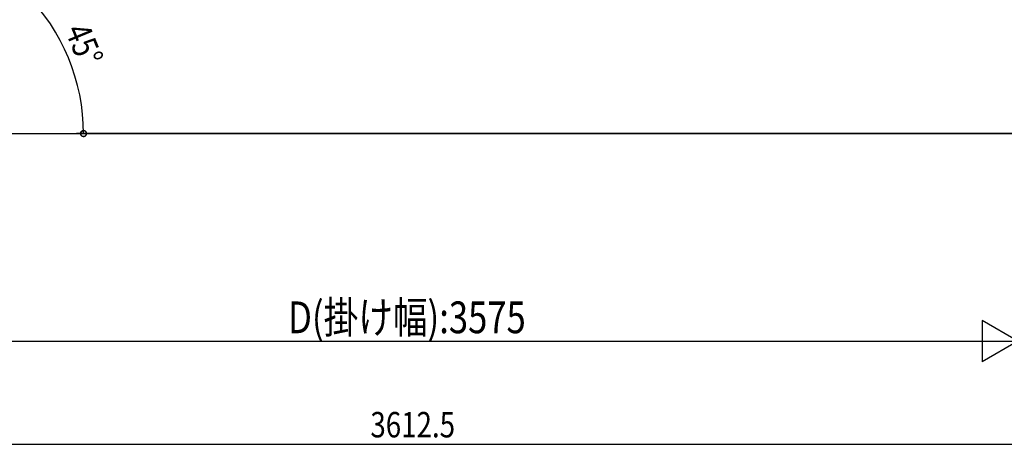
# Model space of a CAD drawing. Extents: x 0 to 22176, y 0 to 35911.
# Drawn here: x 9309 to 12174, y 20698 to 21932 of the extents above; entities that cross this region are included whole.
import ezdxf

# ---------------------------------------------------------------- set-up
doc = ezdxf.new("R2010")
doc.units = 0
doc.layers.add('YKK_D', color=6, linetype='CONTINUOUS')
doc.layers.add('YKK_Z1', color=7, linetype='CONTINUOUS')
doc.styles.get("Standard").update_dxf_attribs({"font": 'txt', "bigfont": 'BIGFONT'})

msp = doc.modelspace()

# ---------------------------------------------------------------- linework, layer by layer
at = {"layer": 'YKK_D'}
for p, q in [((15129.3, 21601.5), (9475.1, 21601.5)), ((8638.2, 20998.3), (12213.2, 20998.3)), ((8638.2, 20698.3), (12250.7, 20698.3))]:
    msp.add_line(p, q, dxfattribs=at)
at = {"layer": 'YKK_D', "linetype": 'ByBlock', "ltscale": 0.5}
for p, q in [((12213.2, 20998.3), (12109.3, 21058.3)), ((12109.3, 21058.3), (12109.3, 20938.3)), ((12213.2, 20998.3), (12109.3, 20938.3))]:
    msp.add_line(p, q, dxfattribs=at)
at = {"layer": 'YKK_D', "linetype": 'ByBlock', "const_width": 17}
msp.add_lwpolyline([(9495.1, 21603.6, 1), (9495.1, 21599.3, 1)], format="xyb", close=True, dxfattribs=at)
at = {"layer": 'YKK_D'}
msp.add_arc((8921, 21601.5), 574.1, 0, 45, dxfattribs=at)
at = {"layer": 'YKK_Z1', "linetype": 'Continuous'}
msp.add_line((7633.7, 21601.5), (15149.3, 21601.5), dxfattribs=at)

# ---------------------------------------------------------------- texts
at = {"layer": 'YKK_D', "width": 0.8}
msp.add_text('45°', height=73.95, rotation=292.5, dxfattribs=at).set_placement((9440, 21901))
for s, height, p in [('D(掛け幅):3575', 92.31, (10090.4, 21021.1)), ('3612.5', 73.95, (10329.7, 20718.3))]:
    msp.add_text(s, height=height, dxfattribs=at).set_placement(p)

doc.saveas('drawing.dxf')
